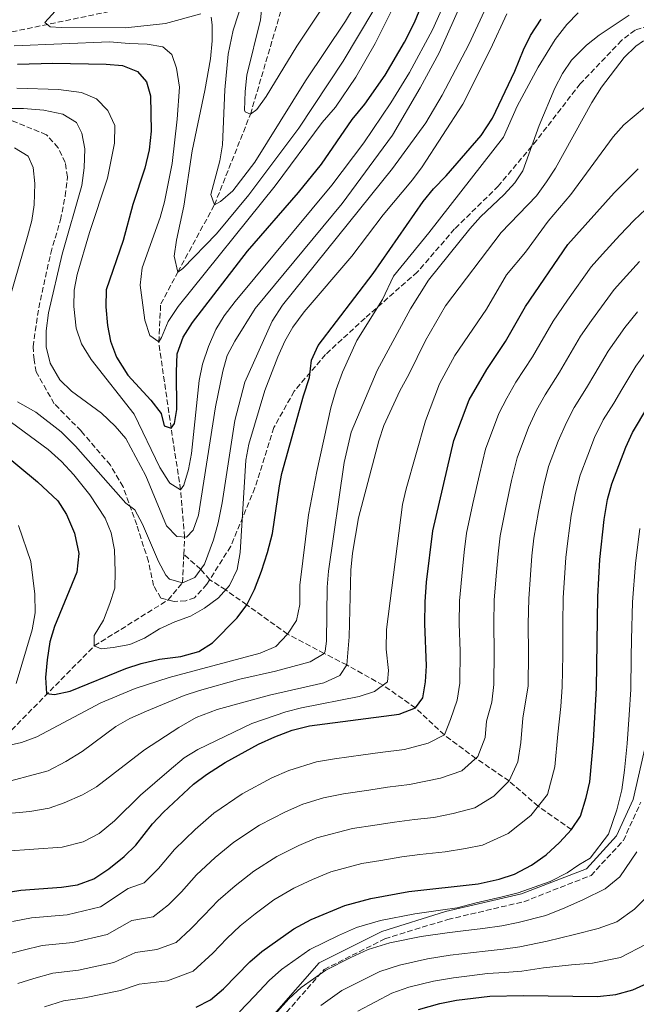
# Model space of a CAD drawing. Units: metres. Extents: x 593078 to 596495, y 4782278 to 4784639.
# Drawn here: x 594948 to 595140, y 4783982 to 4784288 of the extents above; entities that cross this region are included whole.
import ezdxf

# ---------------------------------------------------------------- set-up
doc = ezdxf.new("R2010")
doc.units = ezdxf.units.M
doc.header["$MEASUREMENT"] = 0
doc.linetypes.add('DGN Style 3', pattern=[2.435891, 1.739922, -0.695969])
for name, color, linetype, lineweight in [('Barranco lineal', 142, 'DGN Style 3', 13), ('Camino', 7, 'DGN Style 3', 0), ('Curva de nivel directora', 30, 'Continuous', 30), ('Curva de nivel intermedia', 30, 'Continuous', 0), ('Margen derecho', 7, 'Continuous', 0), ('Senda', 7, 'DGN Style 3', 0)]:
    doc.layers.add(name, color=color, linetype=linetype, lineweight=lineweight)

msp = doc.modelspace()

# ---------------------------------------------------------------- linework, layer by layer
at = {"layer": 'Barranco lineal', "color": 142, "linetype": 'DGN Style 3', "lineweight": 13}
for points in [[(594857.67, 4784189.52, 475), (594861.16, 4784201.04, 470), (594867.94, 4784214.1, 465), (594877.65, 4784231.14, 460), (594889.33, 4784246.01, 457.6), (594896.09, 4784254.45, 455), (594910.17, 4784269.97, 450), (594933.69, 4784282.01, 445), (594981.42, 4784291.96, 435), (594995.85, 4784305.99, 430), (595009.49, 4784317.39, 425), (595023.19, 4784338.01, 420), (595032.32, 4784358.5, 415), (595039.62, 4784367.77, 412.29)], [(594999.13, 4784122.06, 461.91), (594999.4, 4784127.5, 460), (594998.13, 4784142.15, 455), (594995.2, 4784161.29, 450), (594991.34, 4784188.11, 445), (594991.95, 4784199.92, 443.24), (594997.28, 4784209.82, 440), (595008.66, 4784230.72, 435), (595019.86, 4784258.88, 430), (595030.19, 4784293.88, 425), (595034.84, 4784321.83, 420), (595038.77, 4784350.36, 415), (595039.62, 4784367.77, 412.29)], [(594851.31, 4783879.36, 525), (594853.34, 4783893.34, 520), (594854.12, 4783912.75, 515), (594853.34, 4783928.32, 510), (594853.38, 4783945.29, 505), (594862.11, 4783967.7, 500), (594880.95, 4784007.72, 495), (594906.79, 4784032.94, 490), (594926.79, 4784048.36, 485), (594971.31, 4784093.64, 470), (594994.29, 4784107.92, 465.83), (594998.71, 4784113.22, 465), (594999.13, 4784122.06, 461.91)], [(595119.69, 4784036.54, 525), (595109.33, 4784043.78, 520), (595100.29, 4784051.66, 515), (595089.98, 4784058.67, 510), (595080.16, 4784065.97, 505), (595071.19, 4784074.34, 500), (595061.08, 4784081.43, 495), (595049.85, 4784087.7, 490), (595042.81, 4784091.29, 485), (595031.41, 4784097.31, 480), (595018.69, 4784106.42, 475), (595012.17, 4784111.04, 470), (595007.2, 4784114.22, 467.05), (595004.37, 4784117.44, 465), (594999.13, 4784122.06, 461.91)]]:
    msp.add_polyline3d(points, dxfattribs=at)
at = {"layer": 'Camino', "color": 7, "linetype": 'DGN Style 3', "lineweight": 0}
msp.add_polyline3d([(595029.48, 4783977.91, 535.31), (595042.79, 4783993.06, 535.31), (595061.65, 4784002.58, 533.98), (595081.22, 4784008.6, 531.34), (595104.87, 4784014.11, 531.34), (595125.77, 4784022.26, 533.98), (595135.84, 4784033.15, 533.98), (595141.27, 4784045.09, 533.98)], dxfattribs=at)
at = {"layer": 'Curva de nivel directora', "color": 30, "linetype": 'Continuous', "lineweight": 30, "flags": 128}
for points, elevation in [([(594947.42, 4784274.5), (594958.43, 4784274.76), (594974.96, 4784274.45), (594980.03, 4784274.01), (594984.7, 4784272.24), (594987.52, 4784269), (594988.8, 4784264.58), (594988.98, 4784253.64), (594988.38, 4784247.82), (594987, 4784242.09), (594983.31, 4784230.84), (594980.24, 4784219.64), (594975.02, 4784204.37), (594974.93, 4784199.03), (594975.42, 4784193.28), (594976.31, 4784188.36), (594978.19, 4784183.39), (594981.72, 4784177.76), (594988.85, 4784169.98), (594992.13, 4784165.87), (594993.06, 4784162), (594995.2, 4784161.29), (594996.26, 4784162.81), (594997.01, 4784167.11), (594996.84, 4784178.83), (594997.08, 4784184.41), (594998.93, 4784189.6), (595001.87, 4784194.21), (595018.98, 4784216.36), (595034.76, 4784234.57), (595041.95, 4784243.35), (595051.52, 4784257.27), (595055.4, 4784262.07), (595061.74, 4784271.1), (595067.79, 4784281.35), (595070.87, 4784287.47), (595075.02, 4784297.61)], 450), ([(595102.06, 4784272.34), (595104.73, 4784278.88), (595106.99, 4784283.33), (595110.27, 4784288.46)], 475), ([(594941.35, 4784154.8), (594953.64, 4784144.66), (594959.99, 4784138.75), (594962.63, 4784134.51), (594965.15, 4784128.64), (594966.49, 4784122.35), (594965.89, 4784116.57), (594958.9, 4784099.69), (594957.52, 4784094.89), (594956.62, 4784089.3), (594956.1, 4784083.8), (594956.39, 4784078.82), (594958.9, 4784078.48), (594963.78, 4784079.59), (594981.1, 4784086.6), (594985.84, 4784088.18), (594991.62, 4784089.46), (594998.22, 4784090.36), (595003.84, 4784091.91), (595008.05, 4784094.61), (595015.74, 4784102.39), (595018.69, 4784106.42), (595021.12, 4784111.19), (595023.34, 4784116.85), (595025.17, 4784122.7), (595026.77, 4784128.54), (595028.85, 4784143.41), (595029.65, 4784147.2), (595036.36, 4784171.4), (595038.24, 4784177.1), (595038.88, 4784182.49), (595040.96, 4784187.04), (595058.03, 4784209.4), (595073.62, 4784231.79), (595076.74, 4784235.7), (595080.75, 4784239.71), (595091.59, 4784252.34), (595095.12, 4784257.72), (595102.06, 4784272.34)], 475), ([(595087.9, 4784170.16), (595093.33, 4784179.51), (595099.15, 4784188.3), (595105.42, 4784199.18), (595118.56, 4784218.4), (595133.01, 4784234.44), (595140.48, 4784241.89)], 500), ([(595130.9, 4784139.17), (595132.25, 4784143.98), (595136.56, 4784155.44), (595138.67, 4784159.98), (595148.24, 4784175.93)], 525), ([(594942.62, 4784016.76), (594948.48, 4784017.67), (594961.11, 4784018.6), (594966.05, 4784019.37), (594971.12, 4784021.25), (594975.8, 4784024.38), (594980.64, 4784028.17), (594984.2, 4784031.68), (594989.45, 4784038.29), (594992.87, 4784041.94), (595002.19, 4784050.63), (595006.16, 4784053.66), (595011.99, 4784057.38), (595022.36, 4784063.11), (595027.4, 4784065.4), (595032.81, 4784067.4), (595038.19, 4784068.75), (595066.16, 4784072.39), (595071.19, 4784074.34), (595073.48, 4784077.44), (595074.33, 4784082.42), (595074.59, 4784087.4), (595074.06, 4784100.54), (595074.19, 4784107.38), (595074.61, 4784113.47), (595076.55, 4784129.43), (595083.13, 4784157.45), (595087.9, 4784170.16)], 500), ([(595002.99, 4783981.38), (595007.45, 4783983.63), (595011.51, 4783987), (595019.65, 4783995.41), (595023.45, 4783998.67), (595033.38, 4784005.65), (595038.74, 4784008.61), (595049.21, 4784012.93), (595057.31, 4784015.14), (595069.11, 4784017.26), (595090.69, 4784019.72), (595097.24, 4784021.07), (595101.97, 4784022.68), (595107.28, 4784025.51), (595111.82, 4784028.7), (595116.01, 4784032.52), (595119.69, 4784036.54), (595122.47, 4784040.7), (595124.31, 4784046.49), (595125.39, 4784051.41), (595126.5, 4784064.14), (595127.47, 4784080.5), (595127.86, 4784108.86), (595128.48, 4784120.54), (595129.84, 4784132.96), (595130.9, 4784139.17)], 525), ([(595072.09, 4783980.62), (595078.73, 4783982.47), (595083.96, 4783983.51), (595094.33, 4783984.77), (595104.78, 4783985), (595127.83, 4783984.6), (595133.5, 4783985.29), (595138.73, 4783986.77), (595143.29, 4783988.8)], 550)]:
    msp.add_lwpolyline(points, dxfattribs=dict(at, elevation=elevation))
at = {"layer": 'Curva de nivel intermedia', "color": 30, "linetype": 'Continuous', "lineweight": 0, "flags": 128}
for points, elevation in [([(594953.08, 4784166.32), (594960.98, 4784160.15), (594965.44, 4784155.71), (594981.1, 4784137.98), (594983.95, 4784135.91), (594986.31, 4784131.5), (594991.22, 4784119.88), (594993.56, 4784115.57), (594994.65, 4784114.4), (594998.71, 4784113.22), (595002.54, 4784114.89), (595005.53, 4784119.06), (595008.35, 4784126.6), (595009.85, 4784131.92), (595011.12, 4784138.14), (595015.02, 4784163.66), (595018.09, 4784175.64), (595026.61, 4784194.61), (595029.78, 4784199.6), (595064.04, 4784242.05), (595074.4, 4784256.28), (595079.49, 4784264.88), (595087.73, 4784280.58), (595099.59, 4784306.06)], 465), ([(594957.04, 4784197.19), (594956.33, 4784191.57), (594956.37, 4784186.57), (594957.61, 4784181.49), (594960.63, 4784176.32), (594964.21, 4784172.83), (594973.5, 4784165.99), (594977.83, 4784161.96), (594981.06, 4784158.14), (594987.37, 4784146.55), (594993.71, 4784130.91), (594997.02, 4784127.66), (594999.99, 4784127.46), (595002.06, 4784129.61), (595003.74, 4784134.32), (595008.97, 4784167.99), (595011.3, 4784179.08), (595012.61, 4784183.9), (595015, 4784188.36), (595021.37, 4784198.55), (595048.42, 4784231.15), (595063.99, 4784252.39), (595072.6, 4784267.12), (595078.52, 4784277.96), (595090.68, 4784305.28)], 460), ([(594966.83, 4784299.48), (594955.95, 4784287.47), (594957.63, 4784286.1), (594961.02, 4784285.86), (594981.03, 4784285.78), (594993.44, 4784287.15), (595004.47, 4784290.07)], 440), ([(594965.63, 4784192.38), (594967.31, 4784187.57), (594970.35, 4784182.68), (594983.67, 4784165.72), (594991.73, 4784149.08), (594994.34, 4784144.83), (594994.81, 4784144.19), (594998.13, 4784142.15), (594999.18, 4784143.56), (595000.64, 4784148.51), (595001.49, 4784153.44), (595003.91, 4784176.12), (595004.94, 4784181.21), (595006.81, 4784186.7), (595009.08, 4784191.97), (595011.7, 4784196.23), (595015.16, 4784200.72), (595045.22, 4784236.86), (595055.09, 4784250.06), (595063.52, 4784262.48), (595069.37, 4784271.91), (595076.5, 4784285.12), (595082.15, 4784297.84)], 455), ([(595010.35, 4784244.43), (595007.53, 4784233.94), (595008.66, 4784230.72), (595010.56, 4784231.79), (595014.35, 4784235.05), (595021.26, 4784243.99), (595037.03, 4784269.27), (595049.43, 4784287.86), (595054.81, 4784296.86)], 435), ([(595017.96, 4784295.65), (595014.45, 4784285.08), (595012.95, 4784277.58), (595011.91, 4784266.46), (595011.19, 4784249.36), (595010.35, 4784244.43)], 435), ([(595023.41, 4784292.3), (595023.04, 4784288.25), (595018.77, 4784271.04), (595018.18, 4784265.94), (595017.97, 4784260.13), (595018.18, 4784259.63), (595019.86, 4784258.88), (595021.85, 4784260.36), (595024.75, 4784264.45), (595034.27, 4784280.02), (595043.87, 4784294.42)], 430), ([(594940.62, 4784050.4), (594956.97, 4784054.82), (594962.47, 4784057.66), (594967.52, 4784060.83), (594978, 4784068.53), (594982.33, 4784071.02), (594987.5, 4784073.31), (594999.26, 4784078.22), (595004.01, 4784079.78), (595016.54, 4784083.26), (595027.67, 4784085.74), (595038.46, 4784088.68), (595042.81, 4784091.29), (595043.15, 4784091.96), (595043.47, 4784095.08), (595043.74, 4784111.88), (595044.12, 4784116.86), (595048.96, 4784150.66), (595051.22, 4784160.04), (595059.26, 4784179.22), (595069.61, 4784198.46), (595075.25, 4784207.32), (595088.06, 4784223.31), (595091.45, 4784226.99), (595098.79, 4784233.91), (595102.12, 4784237.63), (595104.54, 4784241.36), (595109.68, 4784255.37), (595114.51, 4784267.04), (595116.94, 4784271.53), (595119.7, 4784275.69), (595124.42, 4784280.41), (595128.34, 4784283.49), (595137.68, 4784289.69)], 485), ([(594943.6, 4784164.55), (594956.96, 4784154.71), (594961.13, 4784150.94), (594964.93, 4784146.85), (594969.96, 4784140.63), (594974.64, 4784133.39), (594976.51, 4784128.76), (594977.59, 4784123.48), (594977.84, 4784116.63), (594977.64, 4784111.63), (594976.17, 4784106.85), (594974.18, 4784101.6), (594971.28, 4784096.88), (594971.31, 4784093.64), (594973.42, 4784092.77), (594977.21, 4784093.12), (594982.33, 4784094.08), (594986.93, 4784096.04), (594991.6, 4784098.91), (594996.33, 4784101.09), (595001.25, 4784102.84), (595005.57, 4784105.35), (595009.96, 4784108.57), (595013.4, 4784112.42), (595015.69, 4784117.38), (595016.65, 4784122.65), (595018.45, 4784151.41), (595019.39, 4784156.32), (595024.33, 4784173.06), (595028.36, 4784183.54), (595030.55, 4784188.38), (595033.03, 4784192.72), (595036.56, 4784197.43), (595051.35, 4784214.75), (595061.16, 4784227.63), (595070.26, 4784238.53), (595073.24, 4784242.55), (595085.93, 4784262.01), (595094.55, 4784279.18), (595099.57, 4784290.11)], 470), ([(594943.62, 4784062.48), (594948.62, 4784063.64), (594953.43, 4784065.39), (594973.33, 4784075.9), (594984.02, 4784080.4), (594994.63, 4784083.86), (595022.89, 4784091.39), (595027.73, 4784093.49), (595031.41, 4784097.31), (595034.16, 4784101.48), (595035.18, 4784106.52), (595035.25, 4784112.56), (595037.93, 4784134.36), (595040.53, 4784147.87), (595044.91, 4784167.67), (595046.52, 4784173.29), (595048.49, 4784178.68), (595052.92, 4784188.55), (595060.91, 4784201.27), (595064.36, 4784208.53), (595075.29, 4784222.02), (595098.51, 4784251.8), (595102.82, 4784261.45), (595109.33, 4784273.54), (595114.64, 4784282.14), (595118.28, 4784286.83), (595121.78, 4784290.4)], 480), ([(594992.65, 4784279.89), (594995.38, 4784277.51), (594996.85, 4784273.21), (594997.78, 4784267.35), (594997.1, 4784257.37), (594995.55, 4784243.57), (594993.1, 4784231.66), (594991.81, 4784226.83), (594986.19, 4784211.19), (594985.58, 4784205.76), (594987.01, 4784194.87), (594988.53, 4784190.11), (594991.34, 4784188.11), (594992.24, 4784189.51), (594994.32, 4784194.47), (594997.37, 4784199.19), (595027.58, 4784236.67), (595042.13, 4784256.3), (595046.36, 4784261.08), (595052.63, 4784270.44), (595058.7, 4784280.86), (595063.88, 4784291.28)], 445), ([(595007.45, 4784276.08), (595005.7, 4784266.24), (595001.73, 4784247.55), (594999.12, 4784230.32), (594996.87, 4784219.78), (594996.15, 4784214.83), (594997.28, 4784209.82), (594998.88, 4784210.95), (595009.34, 4784221.71), (595019.35, 4784233.85), (595034.87, 4784254.6), (595048.69, 4784275.42), (595058.24, 4784291.35)], 440), ([(595007.67, 4784289.13), (595007.98, 4784286.74), (595007.93, 4784281.74), (595007.45, 4784276.08)], 440), ([(594938.93, 4784041.04), (594951.26, 4784042.15), (594957.23, 4784043.23), (594961.98, 4784044.8), (594967.59, 4784047.35), (594971.97, 4784049.78), (594986.88, 4784061.3), (594997.55, 4784068.27), (595003.03, 4784071.34), (595009.52, 4784073.87), (595025.81, 4784078.37), (595042.66, 4784082.16), (595047.7, 4784084.46), (595049.85, 4784087.7), (595050.53, 4784096.47), (595051.12, 4784117.22), (595051.64, 4784122.49), (595053.49, 4784133.46), (595059.76, 4784157.36), (595061.32, 4784162.11), (595066.35, 4784172.97), (595069.17, 4784178), (595074.27, 4784188.54), (595080.54, 4784199.39), (595097.85, 4784222.16), (595108.81, 4784233.53), (595111.98, 4784237.86), (595114.72, 4784242.12), (595126.04, 4784262.6), (595129.04, 4784267.37), (595136.12, 4784276.54), (595139.66, 4784280.03), (595142.1, 4784281.76)], 490), ([(594946.4, 4784280.14), (594976.05, 4784281.41), (594982.1, 4784280.85), (594987.73, 4784280.73), (594992.65, 4784279.89)], 445), ([(594947.23, 4784266.98), (594960.2, 4784266.61), (594967.31, 4784265.64), (594972.04, 4784263.68), (594975.48, 4784260.06), (594977.66, 4784255.4), (594977.56, 4784249.92), (594975.46, 4784239.07), (594969.85, 4784222.12), (594965.99, 4784209.09), (594965.08, 4784204.17), (594964.89, 4784199.17), (594965.63, 4784192.38)], 455), ([(594943.64, 4784029.83), (594961.36, 4784031.02), (594967.87, 4784032.74), (594972.87, 4784035.27), (594977.57, 4784039.21), (594985.71, 4784047.24), (594994.59, 4784054.95), (594999.24, 4784058.81), (595003.49, 4784061.46), (595020.28, 4784069.55), (595030.91, 4784073.09), (595035.75, 4784074.35), (595053.69, 4784077.88), (595058.46, 4784079.44), (595062.49, 4784082.51), (595062.77, 4784086.03), (595062.08, 4784092.59), (595062.17, 4784098.69), (595067.13, 4784137.56), (595068.24, 4784142.44), (595074.27, 4784163.61), (595078.61, 4784175.13), (595083.45, 4784183.91), (595093.22, 4784198.35), (595099.51, 4784209), (595105.36, 4784216.06), (595112.45, 4784225.69), (595119.46, 4784233.96), (595132.66, 4784251.9), (595136.01, 4784255.59), (595142.36, 4784260.96)], 495), ([(594944.28, 4784260.73), (594949.28, 4784260.74), (594955.58, 4784260.18), (594961.54, 4784258.97), (594965.78, 4784256.34), (594967.38, 4784253.03), (594968.38, 4784248.12), (594968.14, 4784242.2), (594967.39, 4784236.78), (594961.31, 4784215.44), (594957.04, 4784197.19)], 460), ([(594946.44, 4784248.51), (594950.69, 4784245.91), (594952.25, 4784242.33), (594952.8, 4784237.36), (594952.65, 4784230.77), (594951.85, 4784225.83), (594950.55, 4784220.89), (594942.19, 4784192.23)], 465), ([(594945.91, 4784007.92), (594951.8, 4784009.08), (594962.89, 4784010.01), (594973.19, 4784012.57), (594981.8, 4784018.24), (594986.81, 4784019.94), (594991.29, 4784024.42), (594996.25, 4784030.36), (595002.72, 4784036.58), (595008.43, 4784041.63), (595017.34, 4784047.63), (595026.56, 4784052.59), (595031.76, 4784054.9), (595040.39, 4784057.59), (595045.98, 4784058.55), (595054.89, 4784059.76), (595060.24, 4784060.52), (595067.75, 4784061.48), (595075.09, 4784063.41), (595080.16, 4784065.97), (595082.12, 4784070.75), (595084.2, 4784076.77), (595084.95, 4784082.04), (595085.03, 4784092.02), (595084.8, 4784100.53), (595084.92, 4784107.67), (595085.79, 4784117.52), (595086.35, 4784122.82), (595087.04, 4784128.65), (595089.04, 4784137.93), (595091.08, 4784146.96), (595092.95, 4784154.76), (595097.12, 4784165.86), (595099.64, 4784170.67), (595102.4, 4784175.61), (595107.57, 4784183.49), (595113.98, 4784194.53), (595118.5, 4784201.14), (595125.78, 4784211.43), (595129.38, 4784215.4), (595134.73, 4784221.34), (595139.14, 4784225.97), (595146.19, 4784232.58)], 505), ([(594944.04, 4783997.66), (594949.2, 4783999.08), (594955.12, 4784000.48), (594964.66, 4784001.42), (594975.27, 4784003.9), (594982.97, 4784008.3), (594989.58, 4784009.45), (594994.38, 4784013.14), (594998.38, 4784017.17), (595003.05, 4784022.44), (595008.93, 4784027.82), (595014.66, 4784032.64), (595022.69, 4784037.88), (595030.76, 4784042.07), (595036.12, 4784044.41), (595042.6, 4784046.42), (595048.81, 4784047.69), (595056.73, 4784048.82), (595062.45, 4784049.71), (595069.33, 4784050.57), (595078.99, 4784052.49), (595085.63, 4784054.81), (595090.59, 4784059.22), (595092.87, 4784065.17), (595093.31, 4784070.26), (595094.93, 4784076.11), (595095.58, 4784081.65), (595095.67, 4784091.64), (595095.53, 4784100.52), (595095.66, 4784107.97), (595096.38, 4784116.6), (595096.88, 4784122.25), (595097.54, 4784127.86), (595099.24, 4784136.68), (595101.03, 4784145.01), (595102.78, 4784152.06), (595106.35, 4784161.56), (595108.87, 4784166.87), (595111.47, 4784171.7), (595115.99, 4784178.68), (595122.55, 4784189.88), (595125.93, 4784194.83), (595133.01, 4784204.47), (595136.85, 4784208.68), (595140.87, 4784213.13)], 510), ([(594947.48, 4783988.73), (594952.5, 4783990.24), (594958.44, 4783991.89), (594966.44, 4783992.83), (594977.34, 4783995.22), (594984.13, 4783998.37), (594990.72, 4783999.21), (594996.73, 4784001.44), (595001.25, 4784005.62), (595005.47, 4784009.92), (595009.85, 4784014.52), (595015.13, 4784019.06), (595020.9, 4784023.64), (595028.04, 4784028.12), (595034.96, 4784031.55), (595040.48, 4784033.92), (595051.64, 4784036.84), (595058.56, 4784037.89), (595064.67, 4784038.89), (595070.91, 4784039.65), (595076.87, 4784040.33), (595082.89, 4784041.56), (595089.66, 4784043.34), (595095.57, 4784046.96), (595100.29, 4784051.66), (595103.06, 4784057.63), (595103.97, 4784063.57), (595104.55, 4784071.21), (595106.21, 4784081.27), (595106.32, 4784091.26), (595106.27, 4784100.52), (595106.39, 4784108.27), (595106.96, 4784115.68), (595107.42, 4784121.68), (595108.03, 4784127.08), (595109.44, 4784135.44), (595110.99, 4784143.06), (595112.6, 4784149.37), (595115.57, 4784157.26), (595118.1, 4784163.06), (595120.54, 4784167.79), (595124.41, 4784173.88), (595126.95, 4784178.18), (595131.11, 4784185.23), (595136.32, 4784192.56), (595140.23, 4784197.5)], 515), ([(594955.79, 4783981.4), (594961.76, 4783983.29), (594968.22, 4783984.24), (594979.42, 4783986.54), (594985.29, 4783988.43), (594994.08, 4783989.56), (595002.09, 4783992.53), (595008.12, 4783998.11), (595012.56, 4784002.66), (595016.65, 4784006.59), (595021.33, 4784010.3), (595027.14, 4784014.65), (595033.39, 4784018.37), (595039.16, 4784021.04), (595044.85, 4784023.42), (595054.47, 4784025.99), (595060.39, 4784026.96), (595066.89, 4784028.08), (595072.49, 4784028.74), (595080.44, 4784029.64), (595086.79, 4784030.64), (595092.03, 4784031.73), (595100.06, 4784035.27), (595107.04, 4784040.88), (595112.21, 4784047.43), (595114.55, 4784056), (595115.44, 4784066.18), (595116.37, 4784074.78), (595116.84, 4784080.89), (595116.96, 4784090.88), (595117.01, 4784100.51), (595117.12, 4784108.56), (595117.54, 4784114.77), (595117.95, 4784121.11), (595118.53, 4784126.29), (595119.64, 4784134.2), (595120.95, 4784141.11), (595122.43, 4784146.67), (595124.79, 4784152.96), (595126.83, 4784158.39), (595129.6, 4784163.88), (595132.82, 4784169.07), (595135.38, 4784173.37), (595139.67, 4784180.58), (595143.8, 4784186.23)], 520), ([(594947.47, 4784169.47), (594953.08, 4784166.32)], 465), ([(594947.7, 4784131.1), (594951.57, 4784119.86), (594952.81, 4784109.73), (594952.88, 4784103.87), (594951.97, 4784098.6), (594947.03, 4784081.95)], 480), ([(595016.44, 4783979.84), (595021.15, 4783984.77), (595025.73, 4783989.64), (595029.56, 4783993.06), (595038.35, 4783999.26), (595047.2, 4784003.64), (595052.85, 4784006.11), (595060.26, 4784008.23), (595071.03, 4784010.3), (595079.66, 4784011.6), (595084.1, 4784012.21), (595090.08, 4784013.77), (595098.19, 4784015.58), (595103.14, 4784016.85), (595113.04, 4784020.41), (595118.31, 4784023.06), (595121.98, 4784025.53), (595125.49, 4784027.63), (595131.24, 4784035.15), (595133.8, 4784042.71), (595135.32, 4784048.84), (595136.14, 4784055), (595136.98, 4784063.26), (595137.59, 4784072.24), (595138.18, 4784080.09), (595138.3, 4784090.08), (595138.36, 4784095.59), (595138.63, 4784107.27), (595139.58, 4784119.21), (595140.92, 4784130.11)], 530), ([(595053.24, 4783980.08), (595058.73, 4783982.99), (595063.79, 4783985.64), (595069.14, 4783987.53), (595076.8, 4783989.43), (595082.98, 4783990.49), (595087.94, 4783991.08), (595093.6, 4783991.76), (595098.91, 4783992.12), (595104.22, 4783992.53), (595111.04, 4783993.57), (595119.66, 4783994.5), (595126.2, 4783994.99), (595134.92, 4783996.72), (595142.91, 4784000.91), (595149.85, 4784007.13), (595154.96, 4784013.88), (595157.55, 4784018.51), (595160.63, 4784026.44), (595162.27, 4784031.39), (595163.89, 4784036.25), (595165.11, 4784041.1)], 545), ([(595027.31, 4783978.95), (595031.82, 4783983.88), (595035.67, 4783987.46), (595043.31, 4783992.87), (595051.05, 4783996.76), (595056.5, 4783999.28), (595063.22, 4784001.33), (595072.95, 4784003.34), (595081.01, 4784004.44), (595085.98, 4784005.02), (595092.15, 4784005.74), (595098.07, 4784006.6), (595103.09, 4784007.61), (595111.7, 4784009.85), (595117.65, 4784012.19), (595123.45, 4784014.84), (595130.19, 4784018.12), (595134.77, 4784021.83), (595140.01, 4784029.6)], 535), ([(595041.79, 4783981.85), (595048.27, 4783986.47), (595054.89, 4783989.87), (595060.14, 4783992.46), (595066.18, 4783994.43), (595074.88, 4783996.39), (595082, 4783997.46), (595092.87, 4783998.75), (595098.49, 4783999.36), (595103.66, 4784000.07), (595112.15, 4784001.87), (595120.61, 4784003.89), (595127.97, 4784005.79), (595133.85, 4784007.9), (595139.34, 4784011.82), (595144.25, 4784016.76)], 540)]:
    msp.add_lwpolyline(points, dxfattribs=dict(at, elevation=elevation))
at = {"layer": 'Margen derecho', "color": 7, "linetype": 'Continuous', "lineweight": 0}
msp.add_polyline3d([(595342.01, 4784213.39, 511.58), (595332.17, 4784210.36, 513.47), (595310.58, 4784206.81, 516.78), (595279.94, 4784200.77, 520.75), (595250.04, 4784197.92, 524.06), (595218.13, 4784195.49, 526.7), (595200.91, 4784194.26, 528.69), (595187.47, 4784190, 530.01), (595175.83, 4784179.82, 531.34), (595162.33, 4784165.26, 532.66), (595153.6, 4784149.83, 532.66), (595145.97, 4784132.4, 533.98), (595144.24, 4784116.29, 533.98), (595145.32, 4784098.45, 533.98), (595145.29, 4784083.02, 533.98), (595143.05, 4784064.02, 533.98), (595138.89, 4784045.9, 533.98), (595133.73, 4784034.55, 533.98), (595124.33, 4784024.38, 533.98), (595104.13, 4784016.51, 531.34), (595080.57, 4784011.02, 531.34), (595060.71, 4784004.9, 533.98), (595041.23, 4783995.07, 535.31), (595027.28, 4783979.19, 535.31)], dxfattribs=at)
at = {"layer": 'Senda', "color": 7, "linetype": 'DGN Style 3', "lineweight": 0}
msp.add_polyline3d([(595143.65, 4784286.37, 489.11), (595139.46, 4784285.05, 488.82), (595135.28, 4784281.86, 488.67), (595122.4, 4784268.37, 487.33), (595108.89, 4784250.85, 485.39), (595096.95, 4784236.58, 483.9), (595083.37, 4784223.25, 483.45), (595071.74, 4784209.84, 481.52), (595055.51, 4784195.53, 478.83), (595043.22, 4784184.23, 476.9), (595033.47, 4784172.8, 474.51), (595027.12, 4784161.49, 473.77), (595021.26, 4784142.75, 471.23), (595013.73, 4784124.6, 469.15), (595006.3, 4784112.78, 466.76), (595002.51, 4784108.61, 466.02), (594999.75, 4784107.64, 465.87), (594996.14, 4784107.45, 465.8), (594992.04, 4784108.49, 465.87), (594989.72, 4784112.39, 466.17), (594988.12, 4784119.91, 466.39), (594984.53, 4784131.28, 465.79), (594980.27, 4784143.11, 464.9), (594976.3, 4784149.79, 464.08), (594967.18, 4784160.47, 463.04), (594958.84, 4784168.91, 461.32), (594953.25, 4784178.78, 460.43), (594952.58, 4784182.61, 460.43), (594952.25, 4784186.65, 460.73), (594954.01, 4784198.7, 460.73), (594957.76, 4784215.72, 460.73), (594960.79, 4784226.03, 460.73), (594962.27, 4784233.51, 460.73), (594962.94, 4784239.42, 460.73), (594962.25, 4784243.9, 460.8), (594960.05, 4784248.47, 460.95), (594956.42, 4784252.54, 461.18), (594945.34, 4784257.05, 461.32)], dxfattribs=at)

doc.saveas('drawing.dxf')
